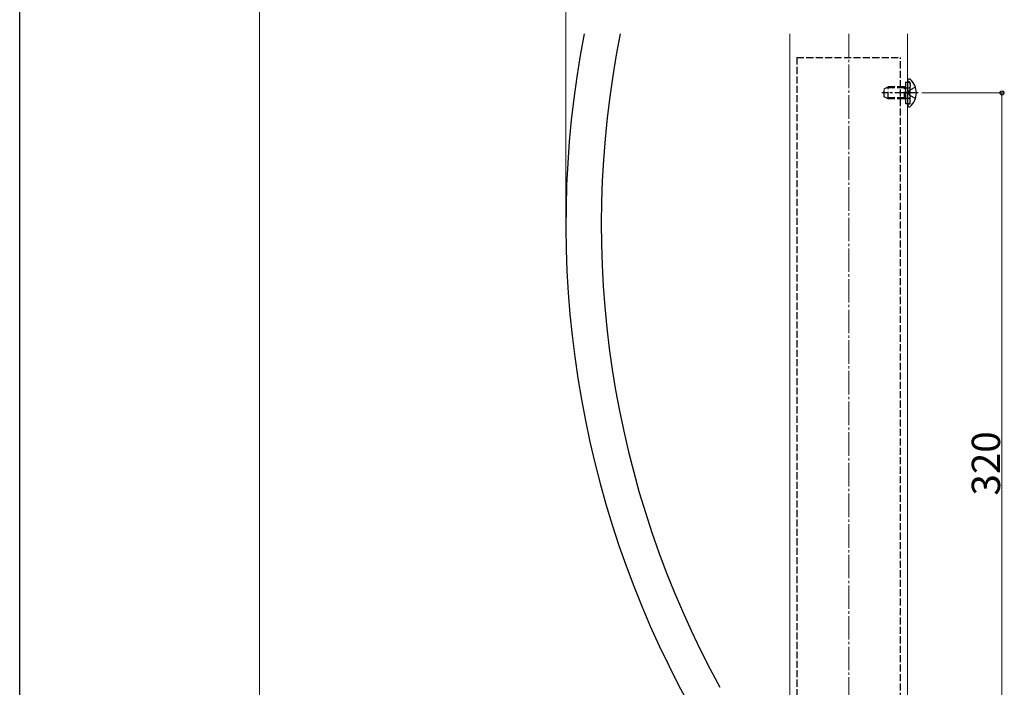
# Model space of a CAD drawing. Extents: x 0 to 1980, y 0 to 3204.
# Drawn here: x 0 to 418, y 2017 to 2300 of the extents above; entities that cross this region are included whole.
import ezdxf

# ---------------------------------------------------------------- set-up
doc = ezdxf.new("R2010")
doc.units = 0
doc.linetypes.add('YCENTER_1', pattern=[13, 10, -1, 1, -1])
doc.linetypes.add('YHIDDEN_1', pattern=[4, 3, -1])
for name, color, linetype, lineweight in [('YKK_12', 2, 'CONTINUOUS', 13), ('YKK_13', 4, 'CONTINUOUS', 30), ('YKK_D', 6, 'CONTINUOUS', 13), ('YSS_K', 3, 'CONTINUOUS', 13)]:
    doc.layers.add(name, color=color, linetype=linetype, lineweight=lineweight)
doc.layers.add('YKK_ZWAK', color=7, linetype='CONTINUOUS')
doc.styles.get("Standard").update_dxf_attribs({"font": 'txt', "bigfont": 'BIGFONT'})

msp = doc.modelspace()

# ---------------------------------------------------------------- linework, layer by layer
at = {"layer": 'YKK_12'}
for p, q in [((326.69, 2293.82), (326.69, 1972.2)), ((376.69, 2293.82), (376.69, 1903.82))]:
    msp.add_line(p, q, dxfattribs=at)
at = {"layer": 'YKK_13', "linetype": 'YHIDDEN_1'}
for p, q in [((329.69, 2283.82), (373.69, 2283.82)), ((329.69, 2283.82), (329.69, 1887.22)), ((373.69, 1887.22), (373.69, 2283.82)), ((375.79, 2273.32), (377.79, 2273.32)), ((377.27, 2273.51), (377.02, 2273.6)), ((377.79, 2264.32), (377.79, 2273.32)), ((377.79, 2272.76), (377.79, 2271.52)), ((366.69, 2270.52), (368.39, 2271.32)), ((366.69, 2267.12), (366.69, 2270.52)), ((375.29, 2270.89), (367.47, 2270.89)), ((368.39, 2266.32), (368.39, 2271.32)), ((375.29, 2271.32), (368.39, 2271.32)), ((375.29, 2266.32), (375.29, 2271.32)), ((375.29, 2271.32), (375.79, 2271.15)), ((375.29, 2270.89), (375.79, 2270.95)), ((375.79, 2271.15), (376.18, 2271.02)), ((375.79, 2270.95), (376.39, 2271.02)), ((376.18, 2271.02), (376.69, 2271.02)), ((376.69, 2271.02), (377.29, 2271.02)), ((376.95, 2268.82), (377.56, 2269.96)), ((376.95, 2268.82), (377.56, 2267.67)), ((380.02, 2271.19), (377.56, 2269.96)), ((368.39, 2266.32), (366.69, 2267.12)), ((375.29, 2266.75), (367.47, 2266.75)), ((375.29, 2266.32), (368.39, 2266.32)), ((375.29, 2266.75), (375.79, 2266.69)), ((375.29, 2266.32), (375.79, 2266.49)), ((375.79, 2266.69), (376.39, 2266.62)), ((375.79, 2266.49), (376.18, 2266.62)), ((375.79, 2264.32), (377.79, 2264.32)), ((376.18, 2266.62), (376.69, 2266.62)), ((376.69, 2266.62), (377.29, 2266.62)), ((377.27, 2264.13), (377.02, 2264.04)), ((380.02, 2266.45), (377.56, 2267.67)), ((377.79, 2264.88), (377.79, 2266.12))]:
    msp.add_line(p, q, dxfattribs=at)
at = {"layer": 'YKK_13'}
for p, q in [((375.79, 2273.32), (375.79, 2264.32)), ((376.69, 2274.17), (376.69, 2274.07)), ((376.69, 2274.07), (376.69, 2263.57)), ((376.69, 2274.07), (376.69, 2273.72)), ((377.24, 2274.72), (377.44, 2274.72)), ((376.69, 2263.57), (376.69, 2263.46)), ((377.24, 2262.92), (377.44, 2262.92))]:
    msp.add_line(p, q, dxfattribs=at)
at = {"layer": 'YKK_13', "linetype": 'YCENTER_1'}
msp.add_line((381.2, 2268.82), (365.78, 2268.82), dxfattribs=at)
at = {"layer": 'YKK_13', "linetype": 'Continuous'}
for radius, start in [(424.14, 169.0328), (409.14, 168.6255)]:
    msp.add_arc((655.84, 2213.13), radius, start, 208.7118, dxfattribs=at)
at = {"layer": 'YKK_13'}
for centre, radius, start, end in [((377.24, 2274.17), 0.545, 90, 180), ((377.44, 2274.17), 0.55, 48.4392, 90), ((372.69, 2268.82), 7.7, 311.5608, 48.4392), ((377.24, 2263.46), 0.545, 180, 270), ((377.44, 2263.47), 0.55, 270, 311.5608)]:
    msp.add_arc(centre, radius, start, end, dxfattribs=at)
at = {"layer": 'YKK_13', "linetype": 'YHIDDEN_1'}
for centre, radius, start, end in [((377.19, 2274.07), 0.5, 180, 250), ((376.99, 2272.76), 0.8, 0, 70), ((377.29, 2271.52), 0.5, 270, 0), ((377.19, 2263.57), 0.5, 110, 180), ((376.99, 2264.88), 0.8, 290, 0), ((377.29, 2266.12), 0.5, 0, 90)]:
    msp.add_arc(centre, radius, start, end, dxfattribs=at)
at = {"layer": 'YKK_D'}
for p, q in [((231.69, 2214.13), (231.69, 2769.82)), ((101.69, 1912.82), (101.69, 2734.82)), ((382.69, 2268.82), (417.69, 2268.82)), ((416.69, 2268.82), (416.69, 1948.82))]:
    msp.add_line(p, q, dxfattribs=at)
at = {"layer": 'YKK_D', "linetype": 'ByBlock', "lineweight": -2}
msp.add_circle((416.69, 2268.82), 0.85, dxfattribs=at)
at = {"layer": 'YKK_ZWAK'}
msp.add_line((0, 0), (0, 3120), dxfattribs=at)
at = {"layer": 'YSS_K', "linetype": 'YCENTER_1'}
msp.add_line((351.69, 2293.82), (351.69, 1767.82), dxfattribs=at)

# ---------------------------------------------------------------- texts
at = {"layer": 'YKK_D'}
msp.add_text('320', height=12, rotation=90, dxfattribs=at).set_placement((415.89, 2097.94))

doc.saveas('drawing.dxf')
